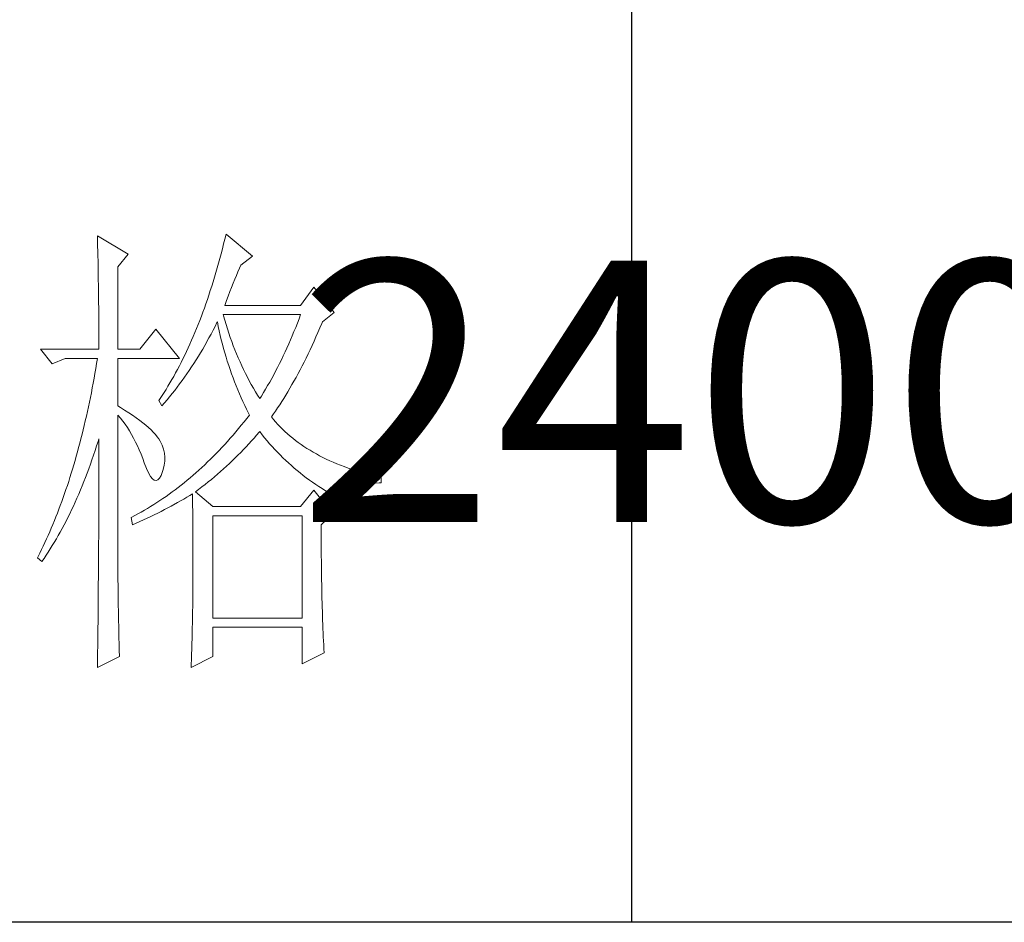
# Model space of a CAD drawing. Units: millimetres. Extents: x 23457 to 63529, y -7138 to 84492.
# Drawn here: x 60950 to 61063, y 78784 to 78888 of the extents above; entities that cross this region are included whole.
import ezdxf

# ---------------------------------------------------------------- set-up
doc = ezdxf.new("R2010")
doc.units = ezdxf.units.MM
doc.layers.add('轮廓线', color=7, linetype='Continuous', lineweight=25)
doc.styles.add('宋体', font='txt', dxfattribs={"width": 0.7})

# ---------------------------------------------------------------- blocks, each defined once
blk = doc.blocks.new('文字')
blk.add_line((3870.01, 1474.62), (3870.01, 1173.87))
at = {"layer": '轮廓线', "color": 7, "lineweight": 0}
for p, q in [((3813.23, 1246.84), (3813.24, 1246.3)), ((3816.49, 1244.9), (3813.23, 1246.84)), ((3813.24, 1246.3), (3813.25, 1245.76)), ((3826.78, 1246.51), (3826.65, 1245.98)), ((3826.91, 1247.04), (3826.78, 1246.51)), ((3829.71, 1244.7), (3826.91, 1247.04)), ((3813.25, 1245.76), (3813.26, 1245.23)), ((3813.26, 1245.23), (3813.28, 1244.7)), ((3826.52, 1245.46), (3826.39, 1244.95)), ((3826.65, 1245.98), (3826.52, 1245.46)), ((3813.28, 1244.7), (3813.29, 1244.18)), ((3813.29, 1244.18), (3813.29, 1243.66)), ((3815.41, 1243.54), (3816.49, 1244.9)), ((3826.25, 1244.44), (3826.11, 1243.94)), ((3826.39, 1244.95), (3826.25, 1244.44)), ((3828.47, 1243.73), (3829.71, 1244.7)), ((3813.29, 1243.66), (3813.3, 1243.15)), ((3813.3, 1243.15), (3813.31, 1242.64)), ((3815.41, 1234.79), (3815.41, 1243.54)), ((3825.82, 1242.94), (3825.68, 1242.45)), ((3825.97, 1243.44), (3825.82, 1242.94)), ((3826.11, 1243.94), (3825.97, 1243.44)), ((3828, 1242.64), (3828.16, 1243.03)), ((3828.16, 1243.03), (3828.32, 1243.41)), ((3828.32, 1243.41), (3828.47, 1243.73)), ((3813.31, 1242.64), (3813.32, 1242.14)), ((3813.32, 1242.14), (3813.33, 1241.64)), ((3825.53, 1241.97), (3825.38, 1241.49)), ((3825.68, 1242.45), (3825.53, 1241.97)), ((3827.66, 1241.81), (3827.83, 1242.23)), ((3827.83, 1242.23), (3828, 1242.64)), ((3813.33, 1241.64), (3813.34, 1241.14)), ((3813.34, 1241.14), (3813.34, 1240.65)), ((3825.23, 1241.02), (3825.08, 1240.55)), ((3825.38, 1241.49), (3825.23, 1241.02)), ((3827.13, 1240.44), (3827.31, 1240.92)), ((3827.31, 1240.92), (3827.48, 1241.37)), ((3827.48, 1241.37), (3827.66, 1241.81)), ((3836.24, 1241.4), (3834.84, 1239.45)), ((3838.41, 1238.68), (3836.24, 1241.4)), ((3813.34, 1240.65), (3813.35, 1240.17)), ((3813.35, 1240.17), (3813.35, 1239.7)), ((3824.92, 1240.09), (3824.76, 1239.63)), ((3825.08, 1240.55), (3824.92, 1240.09)), ((3826.76, 1239.45), (3826.94, 1239.96)), ((3826.94, 1239.96), (3827.13, 1240.44)), ((3813.35, 1239.7), (3813.36, 1239.22)), ((3813.36, 1239.22), (3813.36, 1238.75)), ((3813.36, 1238.75), (3813.37, 1238.29)), ((3824.44, 1238.73), (3824.28, 1238.29)), ((3824.6, 1239.17), (3824.44, 1238.73)), ((3824.76, 1239.63), (3824.6, 1239.17)), ((3834.84, 1239.45), (3826.76, 1239.45)), ((3813.37, 1238.29), (3813.37, 1237.83)), ((3813.37, 1237.83), (3813.38, 1237.38)), ((3824.11, 1237.85), (3823.94, 1237.42)), ((3824.28, 1238.29), (3824.11, 1237.85)), ((3825.94, 1237.64), (3825.98, 1237.7)), ((3825.98, 1237.7), (3826.08, 1237.22)), ((3826.63, 1238.36), (3826.6, 1238.48)), ((3826.6, 1238.48), (3834.84, 1238.48)), ((3826.77, 1237.88), (3826.63, 1238.36)), ((3826.91, 1237.42), (3826.77, 1237.88)), ((3834.67, 1238.02), (3834.49, 1237.56)), ((3834.84, 1238.48), (3834.67, 1238.02)), ((3837.1, 1237.54), (3837.17, 1237.7)), ((3837.17, 1237.7), (3838.41, 1238.68)), ((3813.38, 1237.38), (3813.38, 1236.93)), ((3813.38, 1236.93), (3813.38, 1236.49)), ((3819.45, 1236.93), (3817.74, 1234.79)), ((3821.94, 1233.82), (3819.45, 1236.93)), ((3823.77, 1236.99), (3823.59, 1236.57)), ((3823.94, 1237.42), (3823.77, 1236.99)), ((3825.31, 1236.4), (3825.53, 1236.81)), ((3825.53, 1236.81), (3825.74, 1237.22)), ((3825.74, 1237.22), (3825.94, 1237.64)), ((3826.08, 1237.22), (3826.18, 1236.75)), ((3826.18, 1236.75), (3826.29, 1236.27)), ((3827.05, 1236.96), (3826.91, 1237.42)), ((3827.2, 1236.5), (3827.05, 1236.96)), ((3834.13, 1236.67), (3833.95, 1236.22)), ((3834.31, 1237.11), (3834.13, 1236.67)), ((3834.49, 1237.56), (3834.31, 1237.11)), ((3836.68, 1236.57), (3836.89, 1237.05)), ((3836.89, 1237.05), (3837.1, 1237.54)), ((3813.38, 1236.49), (3813.38, 1236.05)), ((3813.38, 1236.05), (3813.38, 1235.62)), ((3813.38, 1235.62), (3813.39, 1235.19)), ((3823.24, 1235.74), (3823.06, 1235.34)), ((3823.42, 1236.15), (3823.24, 1235.74)), ((3823.59, 1236.57), (3823.42, 1236.15)), ((3824.65, 1235.2), (3825.09, 1236)), ((3825.09, 1236), (3825.31, 1236.4)), ((3826.29, 1236.27), (3826.4, 1235.8)), ((3826.4, 1235.8), (3826.52, 1235.34)), ((3827.36, 1236.05), (3827.2, 1236.5)), ((3827.52, 1235.61), (3827.36, 1236.05)), ((3827.68, 1235.16), (3827.52, 1235.61)), ((3833.76, 1235.78), (3833.57, 1235.35)), ((3833.95, 1236.22), (3833.76, 1235.78)), ((3836.05, 1235.18), (3836.26, 1235.64)), ((3836.26, 1235.64), (3836.47, 1236.1)), ((3836.47, 1236.1), (3836.68, 1236.57)), ((3807.17, 1234.79), (3808.41, 1233.23)), ((3807.17, 1234.79), (3813.39, 1234.79)), ((3813.39, 1235.19), (3813.39, 1234.79)), ((3815.41, 1234.79), (3817.74, 1234.79)), ((3822.69, 1234.54), (3822.51, 1234.15)), ((3822.88, 1234.93), (3822.69, 1234.54)), ((3823.06, 1235.34), (3822.88, 1234.93)), ((3824.19, 1234.42), (3824.42, 1234.81)), ((3824.42, 1234.81), (3824.65, 1235.2)), ((3826.52, 1235.34), (3826.65, 1234.88)), ((3826.65, 1234.88), (3826.77, 1234.42)), ((3827.85, 1234.73), (3827.68, 1235.16)), ((3828.03, 1234.3), (3827.85, 1234.73)), ((3833.38, 1234.92), (3833.19, 1234.5)), ((3833.57, 1235.35), (3833.38, 1234.92)), ((3835.63, 1234.3), (3835.84, 1234.74)), ((3835.84, 1234.74), (3836.05, 1235.18)), ((3808.41, 1233.23), (3809.81, 1233.82)), ((3809.81, 1233.82), (3813.23, 1233.82)), ((3813.23, 1233.82), (3813.14, 1233.28)), ((3815.41, 1228.76), (3815.41, 1233.82)), ((3815.41, 1233.82), (3821.94, 1233.82)), ((3822.32, 1233.76), (3822.13, 1233.38)), ((3822.51, 1234.15), (3822.32, 1233.76)), ((3823.48, 1233.28), (3823.72, 1233.66)), ((3823.72, 1233.66), (3823.96, 1234.04)), ((3823.96, 1234.04), (3824.19, 1234.42)), ((3826.77, 1234.42), (3826.91, 1233.96)), ((3826.91, 1233.96), (3827.04, 1233.51)), ((3827.04, 1233.51), (3827.19, 1233.07)), ((3828.21, 1233.87), (3828.03, 1234.3)), ((3828.39, 1233.45), (3828.21, 1233.87)), ((3832.8, 1233.67), (3832.59, 1233.27)), ((3832.99, 1234.08), (3832.8, 1233.67)), ((3833.19, 1234.5), (3832.99, 1234.08)), ((3835.2, 1233.43), (3835.42, 1233.86)), ((3835.42, 1233.86), (3835.63, 1234.3)), ((3813.05, 1232.76), (3812.96, 1232.23)), ((3813.14, 1233.28), (3813.05, 1232.76)), ((3821.74, 1232.64), (3821.54, 1232.27)), ((3821.94, 1233.01), (3821.74, 1232.64)), ((3822.13, 1233.38), (3821.94, 1233.01)), ((3822.74, 1232.18), (3822.99, 1232.54)), ((3822.99, 1232.54), (3823.24, 1232.91)), ((3823.24, 1232.91), (3823.48, 1233.28)), ((3827.19, 1233.07), (3827.34, 1232.63)), ((3827.34, 1232.63), (3827.49, 1232.19)), ((3828.58, 1233.04), (3828.39, 1233.45)), ((3828.77, 1232.63), (3828.58, 1233.04)), ((3828.97, 1232.22), (3828.77, 1232.63)), ((3832.18, 1232.46), (3831.98, 1232.07)), ((3832.39, 1232.86), (3832.18, 1232.46)), ((3832.59, 1233.27), (3832.39, 1232.86)), ((3834.56, 1232.2), (3834.78, 1232.6)), ((3834.78, 1232.6), (3834.99, 1233.01)), ((3834.99, 1233.01), (3835.2, 1233.43)), ((3812.87, 1231.71), (3812.78, 1231.2)), ((3812.96, 1232.23), (3812.87, 1231.71)), ((3821.15, 1231.56), (3820.94, 1231.21)), ((3821.35, 1231.91), (3821.15, 1231.56)), ((3821.54, 1232.27), (3821.35, 1231.91)), ((3821.97, 1231.11), (3822.23, 1231.47)), ((3822.23, 1231.47), (3822.49, 1231.82)), ((3822.49, 1231.82), (3822.74, 1232.18)), ((3827.49, 1232.19), (3827.65, 1231.75)), ((3827.65, 1231.75), (3827.81, 1231.32)), ((3829.17, 1231.83), (3828.97, 1232.22)), ((3829.38, 1231.43), (3829.17, 1231.83)), ((3829.59, 1231.04), (3829.38, 1231.43)), ((3831.76, 1231.68), (3831.55, 1231.3)), ((3831.98, 1232.07), (3831.76, 1231.68)), ((3833.91, 1231.03), (3834.13, 1231.41)), ((3834.13, 1231.41), (3834.35, 1231.8)), ((3834.35, 1231.8), (3834.56, 1232.2)), ((3812.68, 1230.68), (3812.58, 1230.17)), ((3812.78, 1231.2), (3812.68, 1230.68)), ((3820.53, 1230.52), (3820.32, 1230.19)), ((3820.73, 1230.86), (3820.53, 1230.52)), ((3820.94, 1231.21), (3820.73, 1230.86)), ((3821.18, 1230.08), (3821.45, 1230.42)), ((3821.45, 1230.42), (3821.71, 1230.76)), ((3821.71, 1230.76), (3821.97, 1231.11)), ((3827.81, 1231.32), (3827.98, 1230.89)), ((3827.98, 1230.89), (3828.15, 1230.47)), ((3828.15, 1230.47), (3828.32, 1230.05)), ((3829.81, 1230.66), (3829.59, 1231.04)), ((3830.03, 1230.28), (3829.81, 1230.66)), ((3831.11, 1230.55), (3830.89, 1230.18)), ((3831.33, 1230.92), (3831.11, 1230.55)), ((3831.55, 1231.3), (3831.33, 1230.92)), ((3833.48, 1230.28), (3833.7, 1230.65)), ((3833.7, 1230.65), (3833.91, 1231.03)), ((3812.48, 1229.66), (3812.38, 1229.16)), ((3812.58, 1230.17), (3812.48, 1229.66)), ((3819.89, 1229.54), (3819.76, 1229.34)), ((3819.76, 1229.34), (3820.07, 1228.76)), ((3820.1, 1229.86), (3819.89, 1229.54)), ((3820.32, 1230.19), (3820.1, 1229.86)), ((3820.35, 1229.08), (3820.63, 1229.41)), ((3820.63, 1229.41), (3820.9, 1229.74)), ((3820.9, 1229.74), (3821.18, 1230.08)), ((3828.32, 1230.05), (3828.51, 1229.63)), ((3828.51, 1229.63), (3828.69, 1229.22)), ((3830.26, 1229.91), (3830.03, 1230.28)), ((3830.49, 1229.54), (3830.26, 1229.91)), ((3830.66, 1229.82), (3830.49, 1229.54)), ((3830.89, 1230.18), (3830.66, 1229.82)), ((3832.83, 1229.22), (3833.05, 1229.57)), ((3833.05, 1229.57), (3833.26, 1229.92)), ((3833.26, 1229.92), (3833.48, 1230.28)), ((3812.27, 1228.66), (3812.17, 1228.17)), ((3812.38, 1229.16), (3812.27, 1228.66)), ((3815.67, 1228.6), (3815.41, 1228.76)), ((3816.12, 1228.32), (3815.67, 1228.6)), ((3816.56, 1228.04), (3816.12, 1228.32)), ((3820.07, 1228.76), (3820.35, 1229.08)), ((3828.69, 1229.22), (3828.89, 1228.81)), ((3828.89, 1228.81), (3829.08, 1228.41)), ((3829.08, 1228.41), (3829.28, 1228.01)), ((3832.17, 1228.22), (3832.39, 1228.55)), ((3832.39, 1228.55), (3832.61, 1228.88)), ((3832.61, 1228.88), (3832.83, 1229.22)), ((3812.06, 1227.68), (3811.94, 1227.19)), ((3812.17, 1228.17), (3812.06, 1227.68)), ((3815.41, 1227.79), (3815.67, 1227.48)), ((3815.41, 1211.53), (3815.41, 1227.79)), ((3815.67, 1227.48), (3815.92, 1227.16)), ((3816.97, 1227.77), (3816.56, 1228.04)), ((3817.35, 1227.5), (3816.97, 1227.77)), ((3817.72, 1227.23), (3817.35, 1227.5)), ((3818.05, 1226.97), (3817.72, 1227.23)), ((3829.11, 1227.42), (3828.82, 1227.06)), ((3829.4, 1227.79), (3829.11, 1227.42)), ((3829.28, 1228.01), (3829.4, 1227.79)), ((3831.73, 1227.59), (3831.95, 1227.91)), ((3831.95, 1227.33), (3831.73, 1227.59)), ((3831.95, 1227.91), (3832.17, 1228.22)), ((3832.18, 1227.06), (3831.95, 1227.33)), ((3811.72, 1226.22), (3811.6, 1225.75)), ((3811.83, 1226.7), (3811.72, 1226.22)), ((3811.94, 1227.19), (3811.83, 1226.7)), ((3815.92, 1227.16), (3816.17, 1226.82)), ((3816.17, 1226.82), (3816.41, 1226.47)), ((3816.41, 1226.47), (3816.64, 1226.11)), ((3818.37, 1226.71), (3818.05, 1226.97)), ((3818.66, 1226.46), (3818.37, 1226.71)), ((3818.93, 1226.21), (3818.66, 1226.46)), ((3819.17, 1225.97), (3818.93, 1226.21)), ((3828.24, 1226.36), (3827.95, 1226.01)), ((3828.53, 1226.71), (3828.24, 1226.36)), ((3828.82, 1227.06), (3828.53, 1226.71)), ((3832.42, 1226.8), (3832.18, 1227.06)), ((3832.66, 1226.54), (3832.42, 1226.8)), ((3832.91, 1226.29), (3832.66, 1226.54)), ((3833.17, 1226.04), (3832.91, 1226.29)), ((3811.48, 1225.27), (3811.36, 1224.8)), ((3811.6, 1225.75), (3811.48, 1225.27)), ((3813.3, 1225), (3813.39, 1225.26)), ((3813.39, 1225.26), (3813.39, 1224.24)), ((3816.64, 1226.11), (3816.86, 1225.73)), ((3816.86, 1225.73), (3817.08, 1225.34)), ((3817.08, 1225.34), (3817.29, 1224.93)), ((3819.39, 1225.73), (3819.17, 1225.97)), ((3819.59, 1225.49), (3819.39, 1225.73)), ((3819.76, 1225.26), (3819.59, 1225.49)), ((3819.91, 1225.01), (3819.76, 1225.26)), ((3827.36, 1225.33), (3827.06, 1225)), ((3827.66, 1225.67), (3827.36, 1225.33)), ((3827.95, 1226.01), (3827.66, 1225.67)), ((3829.61, 1225.04), (3829.89, 1225.35)), ((3829.89, 1225.35), (3830.16, 1225.66)), ((3830.16, 1225.66), (3830.43, 1225.97)), ((3830.43, 1225.97), (3830.49, 1226.04)), ((3830.49, 1226.04), (3830.74, 1225.71)), ((3830.74, 1225.71), (3831, 1225.39)), ((3831, 1225.39), (3831.27, 1225.07)), ((3833.44, 1225.8), (3833.17, 1226.04)), ((3833.72, 1225.56), (3833.44, 1225.8)), ((3834, 1225.33), (3833.72, 1225.56)), ((3834.28, 1225.1), (3834, 1225.33)), ((3811.23, 1224.34), (3811.11, 1223.87)), ((3811.36, 1224.8), (3811.23, 1224.34)), ((3812.98, 1224.01), (3813.14, 1224.51)), ((3813.14, 1224.51), (3813.3, 1225)), ((3813.39, 1224.24), (3813.38, 1223.73)), ((3817.29, 1224.93), (3817.49, 1224.51)), ((3817.49, 1224.51), (3817.68, 1224.08)), ((3817.68, 1224.08), (3817.87, 1223.63)), ((3820.1, 1224.6), (3819.91, 1225.01)), ((3820.25, 1224.18), (3820.1, 1224.6)), ((3820.35, 1223.76), (3820.25, 1224.18)), ((3826.47, 1224.35), (3826.17, 1224.03)), ((3826.77, 1224.67), (3826.47, 1224.35)), ((3827.06, 1225), (3826.77, 1224.67)), ((3828.47, 1223.83), (3828.76, 1224.13)), ((3828.76, 1224.13), (3829.05, 1224.43)), ((3829.05, 1224.43), (3829.33, 1224.73)), ((3829.33, 1224.73), (3829.61, 1225.04)), ((3831.27, 1225.07), (3831.54, 1224.75)), ((3831.54, 1224.75), (3831.81, 1224.45)), ((3831.81, 1224.45), (3832.09, 1224.14)), ((3832.09, 1224.14), (3832.37, 1223.84)), ((3834.58, 1224.88), (3834.28, 1225.1)), ((3834.88, 1224.67), (3834.58, 1224.88)), ((3835.19, 1224.46), (3834.88, 1224.67)), ((3835.51, 1224.25), (3835.19, 1224.46)), ((3835.84, 1224.05), (3835.51, 1224.25)), ((3810.98, 1223.41), (3810.85, 1222.96)), ((3811.11, 1223.87), (3810.98, 1223.41)), ((3812.48, 1222.56), (3812.65, 1223.04)), ((3812.65, 1223.04), (3812.82, 1223.52)), ((3812.82, 1223.52), (3812.98, 1224.01)), ((3813.38, 1223.73), (3813.38, 1221.71)), ((3817.87, 1223.63), (3818.05, 1223.17)), ((3818.05, 1223.17), (3818.2, 1222.73)), ((3820.39, 1223.33), (3820.35, 1223.76)), ((3820.39, 1222.9), (3820.39, 1223.33)), ((3825.26, 1223.11), (3824.95, 1222.81)), ((3825.56, 1223.41), (3825.26, 1223.11)), ((3825.87, 1223.72), (3825.56, 1223.41)), ((3826.17, 1224.03), (3825.87, 1223.72)), ((3827.57, 1222.94), (3827.88, 1223.24)), ((3827.88, 1223.24), (3828.17, 1223.53)), ((3828.17, 1223.53), (3828.47, 1223.83)), ((3832.37, 1223.84), (3832.66, 1223.55)), ((3832.66, 1223.55), (3832.95, 1223.26)), ((3832.95, 1223.26), (3833.25, 1222.98)), ((3836.17, 1223.85), (3835.84, 1224.05)), ((3836.51, 1223.66), (3836.17, 1223.85)), ((3836.86, 1223.47), (3836.51, 1223.66)), ((3837.21, 1223.29), (3836.86, 1223.47)), ((3837.57, 1223.12), (3837.21, 1223.29)), ((3837.94, 1222.94), (3837.57, 1223.12)), ((3810.58, 1222.06), (3810.45, 1221.62)), ((3810.72, 1222.51), (3810.58, 1222.06)), ((3810.85, 1222.96), (3810.72, 1222.51)), ((3812.14, 1221.63), (3812.31, 1222.09)), ((3812.31, 1222.09), (3812.48, 1222.56)), ((3818.2, 1222.73), (3818.43, 1222.13)), ((3818.43, 1222.13), (3818.65, 1221.64)), ((3820.07, 1221.57), (3820.23, 1222.01)), ((3820.23, 1222.01), (3820.33, 1222.46)), ((3820.33, 1222.46), (3820.39, 1222.9)), ((3824.33, 1222.23), (3824.02, 1221.95)), ((3824.65, 1222.52), (3824.33, 1222.23)), ((3824.95, 1222.81), (3824.65, 1222.52)), ((3826.32, 1221.8), (3826.64, 1222.08)), ((3826.64, 1222.08), (3826.96, 1222.37)), ((3826.96, 1222.37), (3827.27, 1222.65)), ((3827.27, 1222.65), (3827.57, 1222.94)), ((3833.25, 1222.98), (3833.55, 1222.7)), ((3833.55, 1222.7), (3833.85, 1222.43)), ((3833.85, 1222.43), (3834.16, 1222.16)), ((3834.16, 1222.16), (3834.47, 1221.9)), ((3838.31, 1222.78), (3837.94, 1222.94)), ((3838.7, 1222.62), (3838.31, 1222.78)), ((3839.09, 1222.46), (3838.7, 1222.62)), ((3839.48, 1222.31), (3839.09, 1222.46)), ((3839.89, 1222.16), (3839.48, 1222.31)), ((3840.3, 1222.02), (3839.89, 1222.16)), ((3840.72, 1221.89), (3840.3, 1222.02)), ((3810.31, 1221.17), (3810.17, 1220.74)), ((3810.45, 1221.62), (3810.31, 1221.17)), ((3811.78, 1220.72), (3811.96, 1221.17)), ((3811.96, 1221.17), (3812.14, 1221.63)), ((3813.38, 1221.71), (3813.38, 1221.21)), ((3813.38, 1221.21), (3813.38, 1220.21)), ((3818.65, 1221.64), (3818.86, 1221.27)), ((3818.86, 1221.27), (3819.07, 1221.01)), ((3819.07, 1221.01), (3819.27, 1220.86)), ((3819.64, 1220.9), (3819.82, 1221.08)), ((3819.82, 1221.08), (3819.99, 1221.38)), ((3819.99, 1221.38), (3820.07, 1221.57)), ((3823.09, 1221.13), (3822.77, 1220.86)), ((3823.4, 1221.4), (3823.09, 1221.13)), ((3823.71, 1221.67), (3823.4, 1221.4)), ((3824.02, 1221.95), (3823.71, 1221.67)), ((3825.02, 1220.69), (3825.35, 1220.96)), ((3825.35, 1220.96), (3825.68, 1221.24)), ((3825.68, 1221.24), (3826, 1221.52)), ((3826, 1221.52), (3826.32, 1221.8)), ((3834.47, 1221.9), (3834.79, 1221.64)), ((3834.79, 1221.64), (3835.11, 1221.38)), ((3835.11, 1221.38), (3835.44, 1221.13)), ((3835.44, 1221.13), (3835.77, 1220.89)), ((3841.15, 1221.75), (3840.72, 1221.89)), ((3841.58, 1221.63), (3841.15, 1221.75)), ((3842.02, 1221.51), (3841.58, 1221.63)), ((3842.47, 1221.39), (3842.02, 1221.51)), ((3842.93, 1221.28), (3842.47, 1221.39)), ((3843.39, 1221.18), (3842.93, 1221.28)), ((3843.39, 1220.59), (3843.39, 1221.18)), ((3809.88, 1219.88), (3809.73, 1219.45)), ((3810.03, 1220.31), (3809.88, 1219.88)), ((3810.17, 1220.74), (3810.03, 1220.31)), ((3811.42, 1219.83), (3811.6, 1220.27)), ((3811.6, 1220.27), (3811.78, 1220.72)), ((3813.38, 1220.21), (3813.38, 1219.71)), ((3819.27, 1220.86), (3819.46, 1220.82)), ((3819.46, 1220.82), (3819.64, 1220.9)), ((3821.82, 1220.1), (3821.5, 1219.85)), ((3822.14, 1220.35), (3821.82, 1220.1)), ((3822.46, 1220.6), (3822.14, 1220.35)), ((3822.77, 1220.86), (3822.46, 1220.6)), ((3823.64, 1219.62), (3823.99, 1219.89)), ((3823.99, 1219.89), (3824.34, 1220.15)), ((3824.34, 1220.15), (3824.68, 1220.42)), ((3824.68, 1220.42), (3825.02, 1220.69)), ((3835.77, 1220.89), (3836.11, 1220.65)), ((3836.11, 1220.65), (3836.44, 1220.42)), ((3836.44, 1220.42), (3836.79, 1220.19)), ((3836.79, 1220.19), (3837.13, 1219.97)), ((3837.13, 1219.97), (3837.49, 1219.75)), ((3841.17, 1219.7), (3841.45, 1219.96)), ((3841.45, 1219.96), (3841.76, 1220.17)), ((3841.76, 1220.17), (3842.08, 1220.34)), ((3842.08, 1220.34), (3842.43, 1220.46)), ((3842.43, 1220.46), (3842.8, 1220.55)), ((3842.8, 1220.55), (3843.19, 1220.59)), ((3843.19, 1220.59), (3843.39, 1220.59)), ((3809.59, 1219.03), (3809.43, 1218.61)), ((3809.73, 1219.45), (3809.59, 1219.03)), ((3810.86, 1218.54), (3811.05, 1218.96)), ((3811.05, 1218.96), (3811.24, 1219.39)), ((3811.24, 1219.39), (3811.42, 1219.83)), ((3813.38, 1219.21), (3813.37, 1218.72)), ((3813.38, 1219.71), (3813.38, 1219.21)), ((3820.2, 1218.92), (3819.87, 1218.7)), ((3820.53, 1219.15), (3820.2, 1218.92)), ((3820.85, 1219.38), (3820.53, 1219.15)), ((3821.18, 1219.62), (3820.85, 1219.38)), ((3821.5, 1219.85), (3821.18, 1219.62)), ((3822.08, 1218.68), (3822.41, 1218.87)), ((3822.41, 1218.87), (3822.74, 1219.06)), ((3822.74, 1219.06), (3823.06, 1219.25)), ((3823.06, 1219.25), (3823.33, 1219.43)), ((3823.33, 1219.43), (3823.34, 1218.8)), ((3825.51, 1218.07), (3823.64, 1219.62)), ((3836.24, 1219.82), (3834.84, 1218.07)), ((3838.26, 1217.29), (3836.24, 1219.82)), ((3837.49, 1219.75), (3837.84, 1219.53)), ((3837.84, 1219.53), (3838.2, 1219.33)), ((3838.2, 1219.33), (3838.57, 1219.12)), ((3838.57, 1219.12), (3838.94, 1218.93)), ((3838.94, 1218.93), (3839.31, 1218.73)), ((3840.47, 1218.68), (3840.68, 1219.07)), ((3840.68, 1219.07), (3840.92, 1219.41)), ((3840.92, 1219.41), (3841.17, 1219.7)), ((3809.13, 1217.78), (3808.97, 1217.37)), ((3809.28, 1218.19), (3809.13, 1217.78)), ((3809.43, 1218.61), (3809.28, 1218.19)), ((3810.48, 1217.71), (3810.67, 1218.12)), ((3810.67, 1218.12), (3810.86, 1218.54)), ((3813.37, 1218.72), (3813.37, 1218.22)), ((3813.37, 1218.22), (3813.37, 1217.73)), ((3818.55, 1217.87), (3818.22, 1217.67)), ((3818.88, 1218.07), (3818.55, 1217.87)), ((3819.22, 1218.28), (3818.88, 1218.07)), ((3819.55, 1218.49), (3819.22, 1218.28)), ((3819.87, 1218.7), (3819.55, 1218.49)), ((3820.36, 1217.74), (3820.72, 1217.92)), ((3820.72, 1217.92), (3821.07, 1218.11)), ((3821.07, 1218.11), (3821.75, 1218.49)), ((3821.75, 1218.49), (3822.08, 1218.68)), ((3823.34, 1218.8), (3823.35, 1218.18)), ((3823.35, 1218.18), (3823.36, 1217.57)), ((3834.84, 1218.07), (3825.51, 1218.07)), ((3839.31, 1218.73), (3839.69, 1218.54)), ((3839.69, 1218.54), (3840.07, 1218.36)), ((3840.07, 1218.36), (3840.28, 1218.26)), ((3840.28, 1218.26), (3840.47, 1218.68)), ((3808.81, 1216.97), (3808.65, 1216.57)), ((3808.97, 1217.37), (3808.81, 1216.97)), ((3809.89, 1216.51), (3810.09, 1216.9)), ((3810.09, 1216.9), (3810.28, 1217.3)), ((3810.28, 1217.3), (3810.48, 1217.71)), ((3813.37, 1216.74), (3813.36, 1216.25)), ((3813.37, 1217.73), (3813.37, 1217.23)), ((3813.37, 1217.23), (3813.37, 1216.74)), ((3816.87, 1216.93), (3816.8, 1216.9)), ((3816.8, 1216.9), (3816.96, 1216.12)), ((3817.21, 1217.11), (3816.87, 1216.93)), ((3817.54, 1217.29), (3817.21, 1217.11)), ((3817.88, 1217.48), (3817.54, 1217.29)), ((3818.22, 1217.67), (3817.88, 1217.48)), ((3818.14, 1216.65), (3818.52, 1216.83)), ((3818.52, 1216.83), (3818.9, 1217.01)), ((3818.9, 1217.01), (3819.27, 1217.19)), ((3819.27, 1217.19), (3819.64, 1217.37)), ((3819.64, 1217.37), (3820, 1217.55)), ((3820, 1217.55), (3820.36, 1217.74)), ((3823.36, 1217.57), (3823.36, 1216.97)), ((3823.36, 1216.97), (3823.37, 1216.37)), ((3825.51, 1206.21), (3825.51, 1217.09)), ((3825.51, 1217.09), (3835, 1217.09)), ((3835, 1217.09), (3835, 1206.21)), ((3837.02, 1216.12), (3838.26, 1217.29)), ((3808.32, 1215.78), (3808.15, 1215.39)), ((3808.49, 1216.17), (3808.32, 1215.78)), ((3808.65, 1216.57), (3808.49, 1216.17)), ((3809.27, 1215.36), (3809.48, 1215.74)), ((3809.48, 1215.74), (3809.68, 1216.12)), ((3809.68, 1216.12), (3809.89, 1216.51)), ((3813.36, 1216.25), (3813.36, 1215.76)), ((3813.36, 1215.76), (3813.36, 1215.27)), ((3816.96, 1216.12), (3817.36, 1216.3)), ((3817.36, 1216.3), (3817.75, 1216.47)), ((3817.75, 1216.47), (3818.14, 1216.65)), ((3823.37, 1216.37), (3823.37, 1215.78)), ((3823.37, 1215.78), (3823.38, 1215.2)), ((3837.02, 1216.02), (3837.02, 1216.12)), ((3837.02, 1215.47), (3837.02, 1216.02)), ((3807.98, 1215), (3807.81, 1214.62)), ((3808.15, 1215.39), (3807.98, 1215)), ((3808.86, 1214.63), (3809.07, 1214.99)), ((3809.07, 1214.99), (3809.27, 1215.36)), ((3813.36, 1214.78), (3813.35, 1214.29)), ((3813.36, 1215.27), (3813.36, 1214.78)), ((3823.38, 1215.2), (3823.38, 1214.63)), ((3837.02, 1214.93), (3837.02, 1215.47)), ((3837.02, 1214.39), (3837.02, 1214.93)), ((3807.46, 1213.86), (3807.28, 1213.49)), ((3807.64, 1214.24), (3807.46, 1213.86)), ((3807.81, 1214.62), (3807.64, 1214.24)), ((3808.21, 1213.57), (3808.43, 1213.91)), ((3808.43, 1213.91), (3808.64, 1214.26)), ((3808.64, 1214.26), (3808.86, 1214.63)), ((3813.35, 1214.29), (3813.35, 1213.81)), ((3813.35, 1213.81), (3813.35, 1213.32)), ((3823.38, 1214.63), (3823.38, 1214.06)), ((3823.38, 1214.06), (3823.38, 1213.51)), ((3837.02, 1213.86), (3837.02, 1214.39)), ((3837.03, 1213.33), (3837.02, 1213.86)), ((3806.92, 1212.76), (3806.86, 1212.62)), ((3806.86, 1212.62), (3807.32, 1212.23)), ((3807.11, 1213.13), (3806.92, 1212.76)), ((3807.28, 1213.49), (3807.11, 1213.13)), ((3807.32, 1212.23), (3807.55, 1212.56)), ((3807.55, 1212.56), (3807.77, 1212.89)), ((3807.77, 1212.89), (3807.99, 1213.22)), ((3807.99, 1213.22), (3808.21, 1213.57)), ((3813.35, 1213.32), (3813.34, 1212.84)), ((3813.34, 1212.84), (3813.34, 1212.35)), ((3823.38, 1213.51), (3823.38, 1212.96)), ((3823.38, 1212.96), (3823.39, 1212.42)), ((3837.03, 1212.8), (3837.03, 1213.33)), ((3837.04, 1212.29), (3837.03, 1212.8)), ((3813.34, 1212.35), (3813.34, 1211.87)), ((3813.34, 1211.87), (3813.34, 1211.39)), ((3815.41, 1211.23), (3815.41, 1211.53)), ((3823.39, 1212.42), (3823.39, 1211.36)), ((3837.04, 1211.77), (3837.04, 1212.29)), ((3837.05, 1211.26), (3837.04, 1211.77)), ((3813.33, 1210.91), (3813.32, 1209.48)), ((3813.34, 1211.39), (3813.33, 1210.91)), ((3815.41, 1210.9), (3815.41, 1211.23)), ((3815.41, 1210.55), (3815.41, 1210.9)), ((3815.41, 1210.18), (3815.41, 1210.55)), ((3823.39, 1211.36), (3823.38, 1210.84)), ((3823.38, 1210.84), (3823.38, 1210.33)), ((3837.06, 1210.76), (3837.05, 1211.26)), ((3837.07, 1210.26), (3837.06, 1210.76)), ((3813.32, 1209.48), (3813.32, 1209)), ((3815.42, 1209.79), (3815.41, 1210.18)), ((3815.42, 1209.38), (3815.42, 1209.79)), ((3823.38, 1210.33), (3823.38, 1209.82)), ((3823.38, 1209.82), (3823.38, 1209.33)), ((3837.08, 1209.76), (3837.07, 1210.26)), ((3837.08, 1209.27), (3837.08, 1209.76)), ((3813.32, 1209), (3813.31, 1208.06)), ((3815.43, 1208.95), (3815.42, 1209.38)), ((3815.44, 1208.5), (3815.43, 1208.95)), ((3815.45, 1208.02), (3815.44, 1208.5)), ((3823.38, 1208.84), (3823.37, 1208.36)), ((3823.37, 1208.36), (3823.37, 1207.89)), ((3823.38, 1209.33), (3823.38, 1208.84)), ((3837.09, 1208.79), (3837.08, 1209.27)), ((3837.11, 1208.31), (3837.09, 1208.79)), ((3813.31, 1208.06), (3813.3, 1207.58)), ((3813.3, 1207.58), (3813.3, 1207.11)), ((3815.45, 1207.53), (3815.45, 1208.02)), ((3815.46, 1207.01), (3815.45, 1207.53)), ((3823.36, 1207.42), (3823.35, 1206.97)), ((3823.37, 1207.89), (3823.36, 1207.42)), ((3837.12, 1207.83), (3837.11, 1208.31)), ((3837.13, 1207.36), (3837.12, 1207.83)), ((3837.15, 1206.9), (3837.13, 1207.36)), ((3813.3, 1207.11), (3813.29, 1206.64)), ((3813.29, 1206.64), (3813.29, 1206.18)), ((3815.47, 1206.48), (3815.46, 1207.01)), ((3815.48, 1205.92), (3815.47, 1206.48)), ((3823.35, 1206.52), (3823.34, 1206.08)), ((3823.35, 1206.97), (3823.35, 1206.52)), ((3837.16, 1206.44), (3837.15, 1206.9)), ((3837.18, 1205.98), (3837.16, 1206.44)), ((3813.29, 1205.71), (3813.28, 1205.24)), ((3813.28, 1205.24), (3813.28, 1204.77)), ((3813.29, 1206.18), (3813.29, 1205.71)), ((3815.49, 1205.34), (3815.48, 1205.92)), ((3815.51, 1204.74), (3815.49, 1205.34)), ((3823.32, 1205.22), (3823.31, 1204.8)), ((3823.33, 1205.64), (3823.32, 1205.22)), ((3823.34, 1206.08), (3823.33, 1205.64)), ((3835, 1206.21), (3825.51, 1206.21)), ((3825.51, 1202.12), (3825.51, 1205.23)), ((3825.51, 1205.23), (3835, 1205.23)), ((3835, 1205.23), (3835, 1201.35)), ((3837.19, 1205.53), (3837.18, 1205.98)), ((3837.21, 1205.08), (3837.19, 1205.53)), ((3813.28, 1204.77), (3813.27, 1204.31)), ((3813.27, 1204.31), (3813.27, 1203.85)), ((3815.52, 1204.12), (3815.51, 1204.74)), ((3823.3, 1204.38), (3823.29, 1203.98)), ((3823.31, 1204.8), (3823.3, 1204.38)), ((3837.23, 1204.64), (3837.21, 1205.08)), ((3837.24, 1204.21), (3837.23, 1204.64)), ((3837.26, 1203.78), (3837.24, 1204.21)), ((3813.26, 1203.38), (3813.25, 1202.46)), ((3813.27, 1203.85), (3813.26, 1203.38)), ((3815.53, 1203.47), (3815.52, 1204.12)), ((3815.55, 1202.81), (3815.53, 1203.47)), ((3823.27, 1203.2), (3823.26, 1202.82)), ((3823.28, 1203.59), (3823.27, 1203.2)), ((3823.29, 1203.98), (3823.28, 1203.59)), ((3837.29, 1203.35), (3837.26, 1203.78)), ((3837.31, 1202.93), (3837.29, 1203.35)), ((3813.23, 1200.96), (3815.56, 1202.12)), ((3813.25, 1202.46), (3813.24, 1202)), ((3815.56, 1202.12), (3815.55, 1202.81)), ((3823.18, 1200.96), (3825.51, 1202.12)), ((3823.23, 1202.08), (3823.22, 1201.73)), ((3823.24, 1202.45), (3823.23, 1202.08)), ((3823.26, 1202.82), (3823.24, 1202.45)), ((3835, 1201.35), (3837.33, 1202.51)), ((3837.33, 1202.51), (3837.31, 1202.93)), ((3813.24, 1201.55), (3813.23, 1201.09)), ((3813.23, 1201.09), (3813.23, 1200.96)), ((3813.24, 1202), (3813.24, 1201.55)), ((3823.2, 1201.38), (3823.18, 1201.04)), ((3823.18, 1201.04), (3823.18, 1200.96)), ((3823.22, 1201.73), (3823.2, 1201.38))]:
    blk.add_line(p, q, dxfattribs=at)

msp = doc.modelspace()

# ---------------------------------------------------------------- linework, layer by layer
at = {"layer": '轮廓线'}
msp.add_line((61236.45, 78784.02), (60858.5, 78784.02), dxfattribs=at)

# ---------------------------------------------------------------- block references
at = {"layer": '轮廓线', "color": 0, "linetype": 'ByBlock', "lineweight": 13, "xscale": 1.08, "yscale": 1.08, "zscale": 1.08}
msp.add_blockref('文字', (56840.85, 77516.24), dxfattribs=at)

# ---------------------------------------------------------------- texts
at = {"layer": '轮廓线', "color": 0, "lineweight": -3, "insert": (61126.14, 78841.09), "char_height": 30, "width": 243.9122, "attachment_point": 5, "style": '宋体'}
msp.add_mtext('2400*1050*750', dxfattribs=at)

doc.saveas('drawing.dxf')
